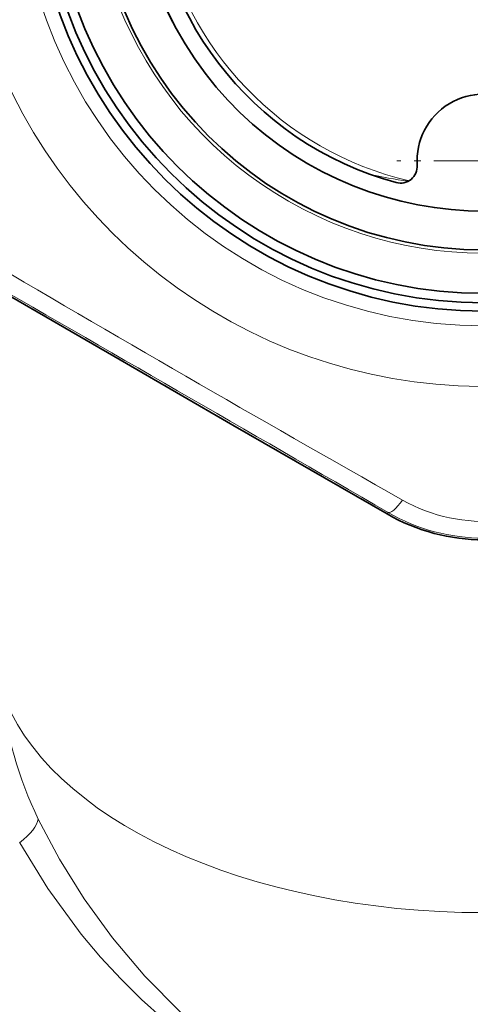
# Model space of a CAD drawing. Extents: x 0 to 210, y 0 to 297.
# Drawn here: x 155 to 162, y 159 to 174 of the extents above; entities that cross this region are included whole.
import ezdxf

# ---------------------------------------------------------------- set-up
doc = ezdxf.new("R2010")
doc.units = 0
doc.linetypes.add('DASHDOT', pattern=[18.5, 12, -3, 0.5, -3])

msp = doc.modelspace()

# ---------------------------------------------------------------- linework, layer by layer
at = {"color": 7, "linetype": 'DASHDOT', "lineweight": 13, "ltscale": 0.065}
msp.add_line((163.26, 171.435), (160.66, 171.435), dxfattribs=at)
at = {"color": 7, "lineweight": 35}
for p, q in [((156.516, 168.457), (154.21, 169.79)), ((156.516, 168.457), (158.205, 167.482)), ((158.205, 167.482), (160.513, 166.151))]:
    msp.add_line(p, q, dxfattribs=at)
at = {"color": 7, "lineweight": 13}
msp.add_line((160.526, 166.174), (160.513, 166.151), dxfattribs=at)
for points in [[(155.292, 161.584), (155.607, 160.987), (155.978, 160.392), (156.401, 159.809), (156.888, 159.232), (157.423, 158.691)], [(155.013, 161.23), (155.432, 160.544), (155.932, 159.864), (156.221, 159.521), (156.53, 159.187), (156.837, 158.884), (157.161, 158.595)]]:
    msp.add_lwpolyline(points, dxfattribs=at)
msp.add_circle((161.96, 175.935), 6.97, dxfattribs=at)
at = {"color": 7, "lineweight": 35}
for radius in [6.75, 6.625, 6.482, 5.832]:
    msp.add_circle((161.96, 175.935), radius, dxfattribs=at)
at = {"color": 7, "lineweight": 13}
for centre, radius, start, end in [((161.96, 175.935), 7.875, 329.071, 269.6157), ((161.96, 175.935), 5.881, 170, 100), ((161.96, 175.935), 4.927, 124.8634, 256.8645), ((161.722, 177.521), 6.454, 256.7416, 262.0247), ((354.217, 508.935), 393.433, 239.45601, 240.54403), ((-1627.119, -2922.841), 3568.99, 59.941583, 60.058413), ((161.96, 168.508), 2.468, 240.5095, 275.4311), ((161.96, 168.653), 2.864, 239.9543, 300.0464), ((160.717, 164.186), 6.017, 186.2362, 205.618)]:
    msp.add_arc(centre, radius, start, end, dxfattribs=at)
at = {"color": 7, "lineweight": 35}
for centre, radius, start, end in [((161.96, 175.935), 5.25, 298.6479, 208.6479), ((161.96, 175.935), 5, 105.2228, 254.7772), ((161.96, 175.935), 5.25, 118.6479, 298.6479), ((161.96, 175.935), 5.25, 208.6479, 298.6479), ((161.96, 171.435), 1, 356.1774, 183.8226), ((160.713, 171.352), 0.25, 254.7772, 3.8226), ((161.96, 168.663), 2.899, 240.0523, 299.9477)]:
    msp.add_arc(centre, radius, start, end, dxfattribs=at)
at = {"color": 7, "lineweight": 13}
for centre, major_axis, ratio, start_param, end_param in [((160.776, 166.607), (-0.25, -0.433), 0.21853, 0.004471, 1.091838), ((161.96, 164.285), (7.35, 0), 0.557823, 3.326339, 4.712392), ((154.381, 161.23), (0.901, 0.434), 0.333452, 5.317568, 6.054178)]:
    msp.add_ellipse(centre, major_axis=major_axis, ratio=ratio, start_param=start_param, end_param=end_param, dxfattribs=at)

doc.saveas('drawing.dxf')
